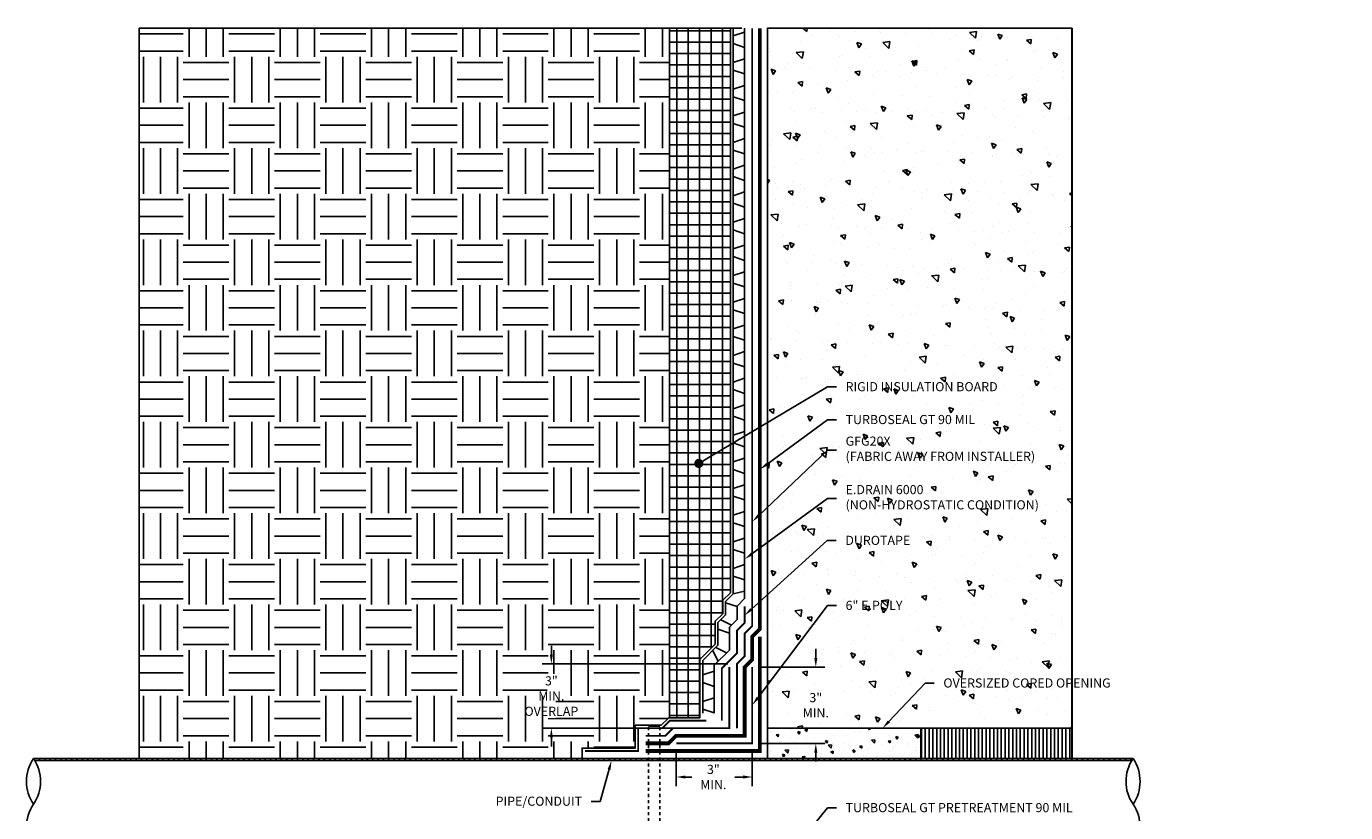
# Model space of a CAD drawing. Units: inches. Extents: x -4.1 to 43.1, y 0 to 51.9.
# Drawn here: x -4.1 to 39.3, y 26 to 51.9 of the extents above; entities that cross this region are included whole.
import ezdxf
from ezdxf import colors
from ezdxf.entities.mleader import LeaderData, LeaderLine
from ezdxf.math import Vec2, Vec3

# ---------------------------------------------------------------- set-up
doc = ezdxf.new("R2010")
doc.units = ezdxf.units.IN
doc.header["$MEASUREMENT"] = 0
for name, pattern in [('#ABOVE', [0.1875, 0.125, -0.0625]), ('#FASTENERS-STAGGERED', [0.09375, 0.0625, -0.03125]), ('DASHED2', [0.375, 0.25, -0.125])]:
    doc.linetypes.add(name, pattern=pattern)
for name, color, linetype in [('DUROTAPE', 164, 'Continuous'), ('Z-Anchors', 4, 'Continuous'), ('Z-Conditions', 10, 'Continuous'), ('Z-TEXT', 3, 'Continuous')]:
    doc.layers.add(name, color=color, linetype=linetype)
for name, color, linetype, true_color in [('E.Drain 6000', 7, 'Continuous', 0xa57c52), ('GFG4', 7, 'DASHED2', 0xfa0001), ('TURBOSEAL GT', 7, 'Continuous', 0x5e8c9c), ('VERSADEX FB', 7, 'Continuous', 0xff9f80)]:
    doc.layers.add(name, color=color, linetype=linetype, true_color=true_color)
doc.layers.add('Notes', color=30, linetype='Continuous', plot=False)
doc.styles.add('ARIAL', font='arial.ttf')
doc.dimstyles.new('Arial', dxfattribs={"dimtxt": 0.125, "dimasz": 0.125, "dimexe": 0.125, "dimexo": 0.125, "dimgap": 0.125, "dimtad": 0, "dimtih": 1, "dimtoh": 1, "dimdec": 5, "dimzin": 0, "dimdsep": 46, "dimlunit": 4, "dimtxsty": 'ARIAL', "dimcen": 0.125, "dimclrd": 256, "dimclre": 256, "dimclrt": 256, "dimadec": 0, "dimazin": 0, "dimtfac": 1, "dimtdec": 5, "dimtofl": 0, "dimtmove": 0, "dimatfit": 3, "dimfxl": 1, "dimtfill": 1, "dimtfillclr": 256, "dimfrac": 2, "dimtolj": 1, "dimtzin": 0, "dimlwd": -1, "dimlwe": -1, "dimarcsym": 0})

# ---------------------------------------------------------------- blocks, each defined once
blk = doc.blocks.new('*U4')
at = {"linetype": 'Continuous', "ltscale": 0.25}
for p, q in [((-5.063, 0.187), (-5.063, -0.188)), ((0.062, 0.187), (0.062, -0.188)), ((0.406, 0.162), (0.219, -0.162))]:
    blk.add_line(p, q, dxfattribs=at)
at = {"color": 0, "linetype": '#FASTENERS-STAGGERED'}
for p, q in [((0.062, 0.187), (-5.063, 0.187)), ((0.062, -0.188), (-5.063, -0.188))]:
    blk.add_line(p, q, dxfattribs=at)
for points in [[(0.062, 0.187), (0.312, 0.187)], [(0.062, -0.188), (0.312, -0.188)]]:
    blk.add_lwpolyline(points)
at = {"linetype": 'Continuous', "ltscale": 0.25}
blk.add_circle((0.312, 0), 0.188, dxfattribs=at)
blk = doc.blocks.new('*D7')
at = {"layer": 'Defpoints', "color": 0, "transparency": 16777216}
for p in [(17.297, 28.293), (19.797, 28.293), (19.797, 27.189)]:
    blk.add_point(p, dxfattribs=at)
at = {"layer": 'Z-TEXT', "transparency": 16777216}
for p, q in [((17.297, 27.993), (17.297, 26.889)), ((19.797, 27.993), (19.797, 26.889)), ((17.597, 27.189), (17.812, 27.189)), ((19.497, 27.189), (19.229, 27.189))]:
    blk.add_line(p, q, dxfattribs=at)
for points in [[(17.597, 27.239), (17.597, 27.139), (17.297, 27.189)], [(19.497, 27.239), (19.497, 27.139), (19.797, 27.189)]]:
    blk.add_solid(points, dxfattribs=at)
at = {"layer": 'Z-TEXT', "transparency": 16777216, "insert": (18.52, 27.189), "char_height": 0.3, "attachment_point": 5, "style": 'ARIAL', "bg_fill": 3, "box_fill_scale": 1.25, "bg_fill_color": 256, "bg_fill_true_color": 13158600, "bg_fill_transparency": 0}
blk.add_mtext('\\A1;3"\\PMIN.', dxfattribs=at)
blk = doc.blocks.new('*D8')
at = {"layer": 'Defpoints', "color": 0, "transparency": 16777216}
for p in [(19.797, 30.801), (19.797, 28.293), (21.888, 28.293)]:
    blk.add_point(p, dxfattribs=at)
at = {"layer": 'Z-TEXT', "transparency": 16777216}
for p, q in [((21.888, 31.101), (21.888, 31.401)), ((20.097, 30.801), (22.188, 30.801)), ((20.097, 28.293), (22.188, 28.293)), ((21.888, 27.993), (21.888, 27.693))]:
    blk.add_line(p, q, dxfattribs=at)
for points in [[(21.838, 31.101), (21.938, 31.101), (21.888, 30.801)], [(21.838, 27.993), (21.938, 27.993), (21.888, 28.293)]]:
    blk.add_solid(points, dxfattribs=at)
at = {"layer": 'Z-TEXT', "transparency": 16777216, "insert": (21.888, 29.547), "char_height": 0.3, "attachment_point": 5, "style": 'ARIAL', "bg_fill": 3, "box_fill_scale": 1.25, "bg_fill_color": 256, "bg_fill_true_color": 13158600, "bg_fill_transparency": 0}
blk.add_mtext('\\A1;3"\\PMIN.', dxfattribs=at)
blk = doc.blocks.new('_Dot')
at = {"color": 0, "linetype": 'ByBlock', "lineweight": -2}
blk.add_line((-0.5, 0), (-1, 0), dxfattribs=at)
at = {"color": 0, "linetype": 'ByBlock', "const_width": 0.5}
blk.add_lwpolyline([(-0.25, 0, 1), (0.25, 0, 1)], format="xyb", close=True, dxfattribs=at)
blk = doc.blocks.new('*D10')
at = {"layer": 'Defpoints', "color": 0, "transparency": 16777216}
for p in [(13.193, 30.905), (19.297, 30.905), (19.297, 28.793)]:
    blk.add_point(p, dxfattribs=at)
at = {"layer": 'Z-TEXT', "transparency": 16777216}
for p, q in [((13.193, 31.205), (13.193, 31.505)), ((18.997, 30.905), (12.893, 30.905)), ((18.997, 28.793), (12.893, 28.793)), ((13.193, 28.493), (13.193, 28.193))]:
    blk.add_line(p, q, dxfattribs=at)
for points in [[(13.143, 31.205), (13.243, 31.205), (13.193, 30.905)], [(13.143, 28.493), (13.243, 28.493), (13.193, 28.793)]]:
    blk.add_solid(points, dxfattribs=at)
at = {"layer": 'Z-TEXT', "transparency": 16777216, "insert": (13.193, 29.849), "char_height": 0.3, "width": 0.12233, "attachment_point": 5, "style": 'ARIAL', "bg_fill": 3, "box_fill_scale": 1.25, "bg_fill_color": 256, "bg_fill_true_color": 13158600, "bg_fill_transparency": 0}
blk.add_mtext('\\A1;3"\\PMIN.\\POVERLAP', dxfattribs=at)

msp = doc.modelspace()

# ---------------------------------------------------------------- hatches: boundary and pattern name
at = {"layer": 'Z-Conditions'}
h = msp.add_hatch(dxfattribs=at)
h.set_pattern_fill('EARTH', color=256, scale=6)
h.set_pattern_definition([(0, (-58.9094, -61.4567), (1.5, 1.5), [1.5, -1.5]), (0, (-58.9094, -60.8942), (1.5, 1.5), [1.5, -1.5]), (0, (-58.9094, -60.3317), (1.5, 1.5), [1.5, -1.5]), (90, (-58.722, -60.1442), (-1.5, 1.5), [1.5, -1.5]), (90, (-58.1594, -60.1442), (-1.5, 1.5), [1.5, -1.5]), (90, (-57.597, -60.1442), (-1.5, 1.5), [1.5, -1.5])])
h.paths.add_polyline_path([(17.079882, 51.79418), (-0.362026, 51.797274), (-0.362026, 27.793319), (14.203237, 27.793319), (14.203237, 28.137069), (15.953237, 28.137069), (15.953237, 28.887069), (16.801048, 28.887069), (17.082437, 29.168458)])
h = msp.add_hatch(dxfattribs=at)
h.set_pattern_fill('ANSI37', color=256, scale=3, angle=45)
h.set_pattern_definition([(90, (63.06914, -121.91137), (-0.375, 0), []), (180, (63.06914, -121.91137), (-3e-17, -0.375), [])])
h.paths.add_polyline_path([(19.078237, 51.793825), (17.079882, 51.79418), (17.08244, 29.137069), (18.078237, 29.137069), (18.078237, 31.055839), (18.578237, 31.555839), (18.578237, 32.305839), (18.828237, 32.555839), (18.828237, 32.995179), (19.078237, 33.245179)])
h.paths.add_polyline_path([(17.976593, 37.455902, -1), (18.105472, 37.53265, -1)], flags=16)
h = msp.add_hatch(dxfattribs=at)
h.set_pattern_fill('AR-CONC', color=256, scale=0.25, angle=90)
h.set_pattern_definition([(140, (28.3258, 1.7644), (0.15688, 1.79315), [0.1875, -2.0625]), (85, (28.3258, 1.7644), (-1.88048, -0.34688), [0.15, -1.65]), (190.4514, (28.3388, 1.9138), (-1.7236, 1.44627), [0.15935, -1.752855]), (136.184, (27.8258, 1.7644), (0.4138, 2.6681), [0.28125, -3.09375]), (186.6356, (27.8602, 1.9867), (-2.4353, 2.33665), [0.23903, -2.62928]), (81.184, (27.8258, 1.7644), (-2.4353, 2.33665), [0.225, -2.475]), (111, (27.9508, 2.0144), (1.006547, 1.492268), [0.1875, -2.0625]), (56, (27.9508, 2.0144), (-1.812875, 0.60829), [0.15, -1.65]), (161.4514, (28.0346, 2.1387), (-0.80633, 2.100556), [0.15935, -1.752855]), (127.5, (28.32575, 1.7644), (-0.832235, 0.0304), [0, -1.63, 0, -1.675, 0, -1.65625]), (97.5, (28.32575, 1.7644), (-0.98603, 0.657674), [0, -0.955, 0, -1.5925, 0, -0.63125]), (57.5, (28.32575, 1.2069), (0.056387, 1.334556), [0, -0.625, 0, -1.95, 0, -2.5875]), (47.5, (28.3258, 0.9569), (-0.250262, 1.457965), [0, -0.8125, 0, -1.295, 0, -1.8375])])
h.paths.add_polyline_path([(20.296987, 28.793319), (30.321438, 28.793319), (30.321438, 51.793319), (20.296987, 51.793319)])
h = msp.add_hatch(dxfattribs=at)
h.set_pattern_fill('AR-CONC', color=256, scale=0.125, angle=90)
h.set_pattern_definition([(140, (113.6121, -431.5622), (0.0784402, 0.8965752), [0.09375, -1.03125]), (85, (113.6121, -431.5622), (-0.9402402, -0.1734392), [0.075, -0.825]), (190.45144, (113.61865, -431.4875), (-0.8618, 0.723136), [0.0796752, -0.8764276]), (136.1842, (113.3621, -431.5622), (0.206899, 1.3340517), [0.140625, -1.546875]), (186.63564, (113.3794, -431.451), (-1.2176483, 1.1683274), [0.119513, -1.3146422]), (81.18416, (113.3621, -431.5622), (-1.2176483, 1.1683274), [0.1125, -1.2375]), (111, (113.4246, -431.4372), (0.5032736, 0.7461338), [0.09375, -1.03125]), (56, (113.4246, -431.4372), (-0.9064376, 0.3041442), [0.075, -0.825]), (161.45144, (113.46655, -431.3751), (-0.403164, 1.050278), [0.0796752, -0.8764276]), (127.5, (113.6121, -431.56224), (-0.41611732, 0.01519982), [0, -0.815, 0, -0.8375, 0, -0.828125]), (97.5, (113.6121, -431.56224), (-0.49301464, 0.32883692), [0, -0.4775, 0, -0.79625, 0, -0.315625]), (57.5, (113.6121, -431.841), (0.0281936, 0.66727805), [0, -0.3125, 0, -0.975, 0, -1.29375]), (47.5, (113.6121, -431.966), (-0.1251312, 0.7289827), [0, -0.40625, 0, -0.6475, 0, -0.91875])])
h.paths.add_polyline_path([(20.296987, 28.793319), (20.296987, 27.793319), (25.340463, 27.793319), (25.340463, 28.793319)])
h = msp.add_hatch(dxfattribs=at)
h.set_pattern_fill('ANSI31', color=256, angle=405)
h.set_pattern_definition([(90, (113.61211, -431.56224), (-0.125, 4e-17), [])])
h.paths.add_polyline_path([(25.340463, 28.793319), (25.340463, 27.793319), (30.321438, 27.793319), (30.321438, 28.793319)])
h = msp.add_hatch(dxfattribs=at)
h.set_pattern_fill('ANSI31', color=256, angle=90)
h.set_pattern_definition([(135, (63.06914, -59.45399), (-0.08838835, -0.08838835), [])])
h.paths.add_polyline_path([(32.319306, 27.793319), (-3.836695, 27.793319, -0.013973313), (-3.796514, 27.730819), (32.279125, 27.730819, -0.013973313)])

# ---------------------------------------------------------------- linework, layer by layer
at = {"layer": 'DUROTAPE', "color": 164, "ltscale": 0.5, "const_width": 0.0625, "flags": 128}
for points in [[(18.796987, 29.043319), (18.796987, 30.758123), (19.296987, 31.258123), (19.296987, 32.008123), (19.546987, 32.258123), (19.546987, 32.801016)], [(14.296987, 28.043319), (16.046987, 28.043319), (16.046987, 28.793319), (16.83988, 28.793319), (17.08988, 29.043319), (18.284697, 29.043319)]]:
    msp.add_lwpolyline(points, dxfattribs=at)
at = {"layer": 'E.Drain 6000'}
for p, q in [((19.546987, 51.668087), (19.171987, 51.543087)), ((19.546987, 51.168087), (19.171987, 51.293087)), ((19.546987, 50.793087), (19.171987, 50.668087)), ((19.546987, 50.293087), (19.171987, 50.418087)), ((19.546987, 49.918087), (19.171987, 49.793087)), ((19.546987, 49.418087), (19.171987, 49.543087)), ((19.546987, 49.043087), (19.171987, 48.918087)), ((19.546987, 48.543087), (19.171987, 48.668087)), ((19.546987, 48.168087), (19.171987, 48.043087)), ((19.546987, 47.668087), (19.171987, 47.793087)), ((19.546987, 47.293087), (19.171987, 47.168087)), ((19.546987, 46.793087), (19.171987, 46.918087)), ((19.546987, 46.418087), (19.171987, 46.293087)), ((19.546987, 45.918087), (19.171987, 46.043087)), ((19.546987, 45.543087), (19.171987, 45.418087)), ((19.546987, 45.043087), (19.171987, 45.168087)), ((19.546987, 44.668087), (19.171987, 44.543087)), ((19.546987, 44.168087), (19.171987, 44.293087)), ((19.546987, 43.793087), (19.171987, 43.668087)), ((19.546987, 43.293087), (19.171987, 43.418087)), ((19.546987, 42.918087), (19.171987, 42.793087)), ((19.546987, 42.418087), (19.171987, 42.543087)), ((19.546987, 42.043087), (19.171987, 41.918087)), ((19.546987, 41.543087), (19.171987, 41.668087)), ((19.546987, 41.168087), (19.171987, 41.043087)), ((19.546987, 40.668087), (19.171987, 40.793087)), ((19.546987, 40.293087), (19.171987, 40.168087)), ((19.546987, 39.793087), (19.171987, 39.918087)), ((19.546987, 39.418087), (19.171987, 39.293087)), ((19.546987, 38.918087), (19.171987, 39.043087)), ((19.546987, 38.543087), (19.171987, 38.418087)), ((19.546987, 38.043087), (19.171987, 38.168087)), ((19.546987, 37.668087), (19.171987, 37.543087)), ((19.546987, 37.168087), (19.171987, 37.293087)), ((19.546987, 36.793087), (19.171987, 36.668087)), ((19.546987, 36.293087), (19.171987, 36.418087)), ((19.546987, 35.918087), (19.171987, 35.793087)), ((19.546987, 35.418087), (19.171987, 35.543087)), ((19.546987, 35.043087), (19.171987, 34.918087)), ((19.546987, 34.543087), (19.171987, 34.668087)), ((19.546987, 34.168087), (19.171987, 34.043087)), ((19.546987, 33.668087), (19.171987, 33.793087)), ((19.546987, 33.293087), (19.171987, 33.206346)), ((19.296987, 32.793087), (18.921987, 32.918087)), ((19.117206, 32.181895), (18.763652, 32.358672)), ((19.046987, 31.918087), (18.671987, 32.043087)), ((18.675264, 30.989953), (18.498487, 31.343507)), ((18.955594, 31.270283), (18.602041, 31.44706)), ((18.546987, 30.668087), (18.171987, 30.543087)), ((18.546987, 30.168087), (18.171987, 30.293087)), ((18.546987, 29.793087), (18.171987, 29.668087)), ((18.546987, 29.293087), (18.171987, 29.418087))]:
    msp.add_line(p, q, dxfattribs=at)
for points in [[(18.171987, 29.283319), (18.171987, 31.017007), (18.671987, 31.517007), (18.671987, 32.267007), (18.921987, 32.517007), (18.921987, 32.956346), (19.171987, 33.206346), (19.171987, 51.793759)], [(19.296987, 32.801016), (19.546987, 33.051016), (19.546987, 51.793759)], [(18.546987, 29.283319), (18.546987, 30.861676), (19.046987, 31.361676), (19.046987, 32.111676), (19.296987, 32.361676), (19.296987, 32.801016)]]:
    msp.add_lwpolyline(points, dxfattribs=at)
at = {"layer": 'GFG4', "linetype": '#ABOVE', "const_width": 0.0625}
for points in [[(19.796987, 51.793759), (19.796987, 32.15457), (19.546987, 31.90457), (19.546987, 31.15457), (19.296987, 30.90457), (19.296987, 28.793319)], [(19.046987, 30.801016), (19.046987, 28.793319), (17.193433, 28.793319), (16.943433, 28.543319), (16.296987, 28.543319)]]:
    msp.add_lwpolyline(points, dxfattribs=at)
at = {"layer": 'Notes'}
msp.add_lwpolyline([(17.08244, 29.137069), (17.051048, 29.137069), (16.801048, 28.887069), (15.953237, 28.887069), (15.953237, 28.137069), (14.203237, 28.137069), (14.203237, 27.793319)], dxfattribs=at)
at = {"layer": 'TURBOSEAL GT', "const_width": 0.125}
for points in [[(20.046987, 51.793759), (20.046987, 32.051016), (19.796987, 31.801016), (19.796987, 31.051016), (19.546987, 30.801016), (19.546987, 28.543319), (17.296987, 28.543319), (17.046987, 28.293319), (16.296987, 28.293319)], [(20.046987, 31.801016), (20.046987, 28.043319), (16.296987, 28.043319)]]:
    msp.add_lwpolyline(points, dxfattribs=at)
at = {"layer": 'VERSADEX FB', "ltscale": 1.2, "const_width": 0.0625}
msp.add_lwpolyline([(19.796987, 30.801016), (19.796987, 28.293319), (17.296987, 28.293319)], dxfattribs=at)
at = {"layer": 'Z-Conditions'}
for p, q in [((19.453237, 51.793759), (-0.362026, 51.797274)), ((-0.362026, 51.797274), (-0.362026, 27.793319)), ((19.453237, 51.793759), (-0.362026, 51.797274)), ((-3.836695, 27.793319), (32.319306, 27.793319)), ((-3.796514, 27.730819), (32.279125, 27.730819))]:
    msp.add_line(p, q, dxfattribs=at)
for points in [[(17.079882, 51.79418), (17.079882, 51.79418), (17.08244, 29.137069)], [(19.078237, 51.793759), (19.078237, 33.245179), (18.828237, 32.995179), (18.828237, 32.555839), (18.578237, 32.305839), (18.578237, 31.555839), (18.078237, 31.055839), (18.078237, 29.137069), (17.08244, 29.137069)], [(25.340463, 28.793319), (25.340463, 27.793319)], [(30.321438, 28.793319), (30.321438, 27.793319)]]:
    msp.add_lwpolyline(points, dxfattribs=at)
for points in [[(30.303539, 51.793319), (20.296987, 51.793319), (20.296987, 27.793319), (30.303539, 27.793319)], [(30.321438, 51.793319), (20.296987, 51.793319), (20.296987, 28.793319), (30.321438, 28.793319)]]:
    msp.add_lwpolyline(points, close=True, dxfattribs=at)
for centre, start, end in [((-2.738801, 27.043319), 145.6620004, 214.3379996), ((-4.934589, 27.043319), 325.6620004, 34.3379996), ((33.4172, 27.043319), 145.6620004, 214.3379996), ((31.221412, 27.043319), 325.6620004, 34.3379996), ((-2.738801, 25.543319), 145.6620004, 214.3379996), ((31.221412, 25.543319), 325.6620004, 34.3379996)]:
    msp.add_arc(centre, 1.329613, start, end, dxfattribs=at)

# ---------------------------------------------------------------- block references
at = {"layer": 'Z-Anchors', "rotation": 270}
msp.add_blockref('*U4', (16.57358, 23.793319), dxfattribs=at)

# ---------------------------------------------------------------- leaders
at = {"layer": 'Z-TEXT'}
ml = msp.add_multileader_mtext('Standard', dxfattribs=at)
ml.set_content('TURBOSEAL GT PRETREATMENT 90 MIL', color=256, style='ARIAL')
ml.set_leader_properties(color=256, linetype='ByLayer', lineweight=-1)
ml.build(insert=Vec2(0, 0))
ml.multileader.update_dxf_attribs({"text_left_attachment_type": 2, "text_right_attachment_type": 2, "dogleg_length": 0.125, "arrow_head_size": 0.3, "scale": 2.4})
ctx = ml.context
ctx.base_point, ctx.scale, ctx.char_height, ctx.arrow_head_size, ctx.landing_gap_size, ctx.plane_origin = Vec3(22.567588, 26.177123), 2.4, 0.3, 0.3, 0.3, Vec3(22.256762, 24.973446)
ctx.left_attachment, ctx.right_attachment = 2, 2
notes = []
notes.append((ctx, [(0, (1, 1, 0), (22.267588, 26.177123), (1, 0), 0.3, [(0, [(20.046987, 23.43815)], 0, [])])]))
ctx.mtext.insert, ctx.mtext.flow_direction = Vec3(22.867588, 26.332341), 5
ctx.mtext.has_bg_fill, ctx.mtext.bg_color, ctx.mtext.bg_scale_factor, ctx.mtext.bg_transparency, ctx.mtext.use_window_bg_color = 1, -1027028792, 1.5, 0, 1
for ctx, leaders in notes:
    for number, flags, end, landing, length, lines in leaders:
        leader = LeaderData()
        leader.index, (leader.has_last_leader_line, leader.has_dogleg_vector, leader.attachment_direction) = number, flags
        leader.last_leader_point, leader.dogleg_vector, leader.dogleg_length = Vec3(end), Vec3(landing), length
        for number, points, colour, breaks in lines:
            line = LeaderLine()
            line.index, line.vertices, line.color, line.breaks = number, Vec3.list(points), colors.encode_raw_color(colour), breaks
            leader.lines.append(line)
        ctx.leaders.append(leader)

# ---------------------------------------------------------------- next in the draw order: dimensions: what is measured, and where the dimension line sits
dim = msp.add_linear_dim(base=(19.796987, 27.189239), p1=(17.296987, 28.293319), p2=(19.796987, 28.293319), text='3"\\PMIN.', dimstyle='Arial', override={"dimscale": 2.4}, dxfattribs=at)
dim.commit()
dim.dimension.update_dxf_attribs({"geometry": '*D7', "text_midpoint": (18.52046, 27.189239), "dimtype": 160})

# ---------------------------------------------------------------- next in the draw order: leaders
ml = msp.add_multileader_mtext('Standard', dxfattribs=at)
ml.set_content('GFG20X\\P(FABRIC AWAY FROM INSTALLER)', color=256, style='ARIAL')
ml.set_leader_properties(color=256, linetype='ByLayer', lineweight=-1)
ml.build(insert=Vec2(0, 0))
ml.multileader.update_dxf_attribs({"text_left_attachment_type": 2, "text_right_attachment_type": 2, "dogleg_length": 0.125, "arrow_head_size": 0.3, "scale": 2.4})
ctx = ml.context
ctx.base_point, ctx.scale, ctx.char_height, ctx.arrow_head_size, ctx.landing_gap_size, ctx.plane_origin = Vec3(22.567588, 37.927484), 2.4, 0.3, 0.3, 0.3, Vec3(19.881513, 36.307204)
ctx.left_attachment, ctx.right_attachment = 2, 2
notes = []
notes.append((ctx, [(0, (1, 1, 0), (22.267588, 37.927484), (1, 0), 0.3, [(0, [(19.796987, 35.580757)], 0, [])])]))
ctx.mtext.insert, ctx.mtext.flow_direction = Vec3(22.867588, 38.376802), 5
ctx.mtext.has_bg_fill, ctx.mtext.bg_color, ctx.mtext.bg_scale_factor, ctx.mtext.bg_transparency, ctx.mtext.use_window_bg_color = 1, -1027028792, 1.5, 0, 1
ml = msp.add_multileader_mtext('Standard', dxfattribs=at)
ml.set_content('PIPE/CONDUIT', color=256, style='ARIAL')
ml.set_leader_properties(color=256, linetype='ByLayer', lineweight=-1)
ml.build(insert=Vec2(0, 0))
ml.multileader.update_dxf_attribs({"text_left_attachment_type": 2, "text_right_attachment_type": 2, "dogleg_length": 0.125, "arrow_head_size": 0.3, "scale": 2.4})
ctx = ml.context
ctx.base_point, ctx.scale, ctx.char_height, ctx.arrow_head_size, ctx.landing_gap_size, ctx.plane_origin = Vec3(10.963401, 26.388935), 2.4, 0.3, 0.3, 0.3, Vec3(22.817609, 31.525864)
ctx.left_attachment, ctx.right_attachment, ctx.text_align_type = 2, 2, 2
notes.append((ctx, [(1, (1, 1, 0), (14.803237, 26.388935), (-1, 0), 0.3, [(0, [(15.171987, 27.730819)], 0, [])])]))
ctx.mtext.insert, ctx.mtext.width, ctx.mtext.alignment, ctx.mtext.flow_direction = Vec3(14.203237, 26.544153), 2.39083847, 3, 5
ctx.mtext.has_bg_fill, ctx.mtext.bg_color, ctx.mtext.bg_scale_factor, ctx.mtext.bg_transparency, ctx.mtext.use_window_bg_color = 1, -1027028792, 1.5, 0, 1
for ctx, leaders in notes:
    for number, flags, end, landing, length, lines in leaders:
        leader = LeaderData()
        leader.index, (leader.has_last_leader_line, leader.has_dogleg_vector, leader.attachment_direction) = number, flags
        leader.last_leader_point, leader.dogleg_vector, leader.dogleg_length = Vec3(end), Vec3(landing), length
        for number, points, colour, breaks in lines:
            line = LeaderLine()
            line.index, line.vertices, line.color, line.breaks = number, Vec3.list(points), colors.encode_raw_color(colour), breaks
            leader.lines.append(line)
        ctx.leaders.append(leader)

# ---------------------------------------------------------------- next in the draw order: dimensions: what is measured, and where the dimension line sits
dim = msp.add_linear_dim(base=(13.193205, 30.90457), p1=(19.296987, 28.793319), p2=(19.296987, 30.90457), angle=270, text='3"\\PMIN.\\POVERLAP', dimstyle='Arial', override={"dimscale": 2.4}, dxfattribs=at)
dim.commit()
dim.dimension.update_dxf_attribs({"geometry": '*D10', "text_midpoint": (13.193205, 29.848944), "dimtype": 160})

# ---------------------------------------------------------------- next in the draw order: leaders
ml = msp.add_multileader_mtext('Standard', dxfattribs=at)
ml.set_content('TURBOSEAL GT 90 MIL', color=256, style='ARIAL')
ml.set_leader_properties(color=256, linetype='ByLayer', lineweight=-1)
ml.build(insert=Vec2(0, 0))
ml.multileader.update_dxf_attribs({"text_left_attachment_type": 2, "text_right_attachment_type": 2, "dogleg_length": 0.125, "arrow_head_size": 0.3, "scale": 2.4})
ctx = ml.context
ctx.base_point, ctx.scale, ctx.char_height, ctx.arrow_head_size, ctx.landing_gap_size, ctx.plane_origin = Vec3(22.567588, 38.931162), 2.4, 0.3, 0.3, 0.3, Vec3(22.256762, 37.727485)
ctx.left_attachment, ctx.right_attachment = 2, 2
notes = []
notes.append((ctx, [(0, (1, 1, 0), (22.267588, 38.931162), (1, 0), 0.3, [(0, [(20.046987, 37.29507)], 0, [])])]))
ctx.mtext.insert, ctx.mtext.flow_direction = Vec3(22.867588, 39.08638), 5
ctx.mtext.has_bg_fill, ctx.mtext.bg_color, ctx.mtext.bg_scale_factor, ctx.mtext.bg_transparency, ctx.mtext.use_window_bg_color = 1, -1027028792, 1.5, 0, 1
ml = msp.add_multileader_mtext('Standard', dxfattribs=at)
ml.set_content('E.DRAIN 6000\\P(NON-HYDROSTATIC CONDITION)', color=256, style='ARIAL')
ml.set_leader_properties(color=256, linetype='ByLayer', lineweight=-1)
ml.build(insert=Vec2(0, 0))
ml.multileader.update_dxf_attribs({"text_left_attachment_type": 2, "text_right_attachment_type": 2, "dogleg_length": 0.125, "arrow_head_size": 0.3, "scale": 2.4})
ctx = ml.context
ctx.base_point, ctx.scale, ctx.char_height, ctx.arrow_head_size, ctx.landing_gap_size, ctx.plane_origin = Vec3(22.567588, 36.33614), 2.4, 0.3, 0.3, 0.3, Vec3(19.881513, 33.518409)
ctx.left_attachment, ctx.right_attachment = 2, 2
notes.append((ctx, [(0, (1, 1, 0), (22.267588, 36.33614), (1, 0), 0.3, [(0, [(19.546987, 34.347803)], 0, [])])]))
ctx.mtext.insert, ctx.mtext.width, ctx.mtext.flow_direction = Vec3(22.867588, 36.783514), 6.85037124, 5
ctx.mtext.has_bg_fill, ctx.mtext.bg_color, ctx.mtext.bg_scale_factor, ctx.mtext.bg_transparency, ctx.mtext.use_window_bg_color = 1, -1027028792, 1.5, 0, 1
for ctx, leaders in notes:
    for number, flags, end, landing, length, lines in leaders:
        leader = LeaderData()
        leader.index, (leader.has_last_leader_line, leader.has_dogleg_vector, leader.attachment_direction) = number, flags
        leader.last_leader_point, leader.dogleg_vector, leader.dogleg_length = Vec3(end), Vec3(landing), length
        for number, points, colour, breaks in lines:
            line = LeaderLine()
            line.index, line.vertices, line.color, line.breaks = number, Vec3.list(points), colors.encode_raw_color(colour), breaks
            leader.lines.append(line)
        ctx.leaders.append(leader)

# ---------------------------------------------------------------- next in the draw order: leaders
ml = msp.add_multileader_mtext('Standard', dxfattribs=at)
ml.set_content('RIGID INSULATION BOARD', color=256, style='ARIAL')
ml.set_leader_properties(color=256, linetype='ByLayer', lineweight=-1)
ml.set_arrow_properties(name='DOT')
ml.build(insert=Vec2(0, 0))
ml.multileader.update_dxf_attribs({"text_left_attachment_type": 2, "text_right_attachment_type": 2, "dogleg_length": 0.125, "arrow_head_size": 0.3, "scale": 2.4})
ctx = ml.context
ctx.base_point, ctx.scale, ctx.char_height, ctx.arrow_head_size, ctx.landing_gap_size, ctx.plane_origin = Vec3(22.567588, 40.011225), 2.4, 0.3, 0.3, 0.3, Vec3(22.256762, 38.807548)
ctx.left_attachment, ctx.right_attachment = 2, 2
notes = []
notes.append((ctx, [(0, (1, 1, 0), (22.267588, 40.011225), (1, 0), 0.3, [(0, [(18.041033, 37.494276)], 0, [])])]))
ctx.mtext.insert, ctx.mtext.flow_direction = Vec3(22.867588, 40.166443), 5
ctx.mtext.has_bg_fill, ctx.mtext.bg_color, ctx.mtext.bg_scale_factor, ctx.mtext.bg_transparency, ctx.mtext.use_window_bg_color = 1, -1027028792, 1.5, 0, 1
ml = msp.add_multileader_mtext('Standard', dxfattribs=at)
ml.set_content('DUROTAPE', color=256, style='ARIAL')
ml.set_leader_properties(color=256, linetype='ByLayer', lineweight=-1)
ml.build(insert=Vec2(0, 0))
ml.multileader.update_dxf_attribs({"text_left_attachment_type": 2, "text_right_attachment_type": 2, "dogleg_length": 0.125, "arrow_head_size": 0.3, "scale": 2.4})
ctx = ml.context
ctx.base_point, ctx.scale, ctx.char_height, ctx.arrow_head_size, ctx.landing_gap_size, ctx.plane_origin = Vec3(22.559579, 34.960931), 2.4, 0.3, 0.3, 0.3, Vec3(19.881513, 32.293546)
ctx.left_attachment, ctx.right_attachment = 2, 2
notes.append((ctx, [(0, (1, 1, 0), (22.259579, 34.960931), (1, 0), 0.3, [(0, [(19.546987, 32.499953)], 0, [])])]))
ctx.mtext.insert, ctx.mtext.width, ctx.mtext.flow_direction = Vec3(22.859579, 35.116149), 3.5545688, 5
ctx.mtext.has_bg_fill, ctx.mtext.bg_color, ctx.mtext.bg_scale_factor, ctx.mtext.bg_transparency, ctx.mtext.use_window_bg_color = 1, -1027028792, 1.5, 0, 1
for ctx, leaders in notes:
    for number, flags, end, landing, length, lines in leaders:
        leader = LeaderData()
        leader.index, (leader.has_last_leader_line, leader.has_dogleg_vector, leader.attachment_direction) = number, flags
        leader.last_leader_point, leader.dogleg_vector, leader.dogleg_length = Vec3(end), Vec3(landing), length
        for number, points, colour, breaks in lines:
            line = LeaderLine()
            line.index, line.vertices, line.color, line.breaks = number, Vec3.list(points), colors.encode_raw_color(colour), breaks
            leader.lines.append(line)
        ctx.leaders.append(leader)

# ---------------------------------------------------------------- next in the draw order: leaders
ml = msp.add_multileader_mtext('Standard', dxfattribs=at)
ml.set_content('6" E.POLY', color=256, style='ARIAL')
ml.set_leader_properties(color=256, linetype='ByLayer', lineweight=-1)
ml.build(insert=Vec2(0, 0))
ml.multileader.update_dxf_attribs({"text_left_attachment_type": 2, "text_right_attachment_type": 2, "dogleg_length": 0.125, "arrow_head_size": 0.3, "scale": 2.4})
ctx = ml.context
ctx.base_point, ctx.scale, ctx.char_height, ctx.arrow_head_size, ctx.landing_gap_size, ctx.plane_origin = Vec3(22.567588, 32.824907), 2.4, 0.3, 0.3, 0.3, Vec3(19.881513, 34.798237)
ctx.left_attachment, ctx.right_attachment = 2, 2
notes = []
notes.append((ctx, [(0, (1, 1, 0), (22.267588, 32.824907), (1, 0), 0.3, [(0, [(19.796987, 29.547168)], 0, [])])]))
ctx.mtext.insert, ctx.mtext.width, ctx.mtext.flow_direction = Vec3(22.867588, 32.980125), 3.5545688, 5
ctx.mtext.has_bg_fill, ctx.mtext.bg_color, ctx.mtext.bg_scale_factor, ctx.mtext.bg_transparency, ctx.mtext.use_window_bg_color = 1, -1027028792, 1.5, 0, 1
for ctx, leaders in notes:
    for number, flags, end, landing, length, lines in leaders:
        leader = LeaderData()
        leader.index, (leader.has_last_leader_line, leader.has_dogleg_vector, leader.attachment_direction) = number, flags
        leader.last_leader_point, leader.dogleg_vector, leader.dogleg_length = Vec3(end), Vec3(landing), length
        for number, points, colour, breaks in lines:
            line = LeaderLine()
            line.index, line.vertices, line.color, line.breaks = number, Vec3.list(points), colors.encode_raw_color(colour), breaks
            leader.lines.append(line)
        ctx.leaders.append(leader)

# ---------------------------------------------------------------- next in the draw order: dimensions: what is measured, and where the dimension line sits
dim = msp.add_linear_dim(base=(21.888219, 28.293319), p1=(19.796987, 30.801016), p2=(19.796987, 28.293319), angle=90, text='3"\\PMIN.', dimstyle='Arial', override={"dimscale": 2.4}, dxfattribs=at)
dim.commit()
dim.dimension.update_dxf_attribs({"geometry": '*D8', "text_midpoint": (21.888219, 29.547168)})

# ---------------------------------------------------------------- next in the draw order: leaders
ml = msp.add_multileader_mtext('Standard', dxfattribs=at)
ml.set_content('OVERSIZED CORED OPENING', color=256, style='ARIAL')
ml.set_leader_properties(color=256, linetype='ByLayer', lineweight=-1)
ml.build(insert=Vec2(0, 0))
ml.multileader.update_dxf_attribs({"text_left_attachment_type": 2, "text_right_attachment_type": 2, "dogleg_length": 0.125, "arrow_head_size": 0.3, "scale": 2.4})
ctx = ml.context
ctx.base_point, ctx.scale, ctx.char_height, ctx.arrow_head_size, ctx.landing_gap_size, ctx.plane_origin = Vec3(25.781775, 30.273632), 2.4, 0.3, 0.3, 0.3, Vec3(30.017819, 29.069955)
ctx.left_attachment, ctx.right_attachment = 2, 2
notes = []
notes.append((ctx, [(0, (1, 1, 0), (25.481775, 30.273632), (1, 0), 0.3, [(0, [(24.08604, 28.793319)], 0, [])])]))
ctx.mtext.insert, ctx.mtext.flow_direction = Vec3(26.081775, 30.428851), 5
ctx.mtext.has_bg_fill, ctx.mtext.bg_color, ctx.mtext.bg_scale_factor, ctx.mtext.bg_transparency, ctx.mtext.use_window_bg_color = 1, -1027028792, 1.5, 0, 1
for ctx, leaders in notes:
    for number, flags, end, landing, length, lines in leaders:
        leader = LeaderData()
        leader.index, (leader.has_last_leader_line, leader.has_dogleg_vector, leader.attachment_direction) = number, flags
        leader.last_leader_point, leader.dogleg_vector, leader.dogleg_length = Vec3(end), Vec3(landing), length
        for number, points, colour, breaks in lines:
            line = LeaderLine()
            line.index, line.vertices, line.color, line.breaks = number, Vec3.list(points), colors.encode_raw_color(colour), breaks
            leader.lines.append(line)
        ctx.leaders.append(leader)

doc.saveas('drawing.dxf')
